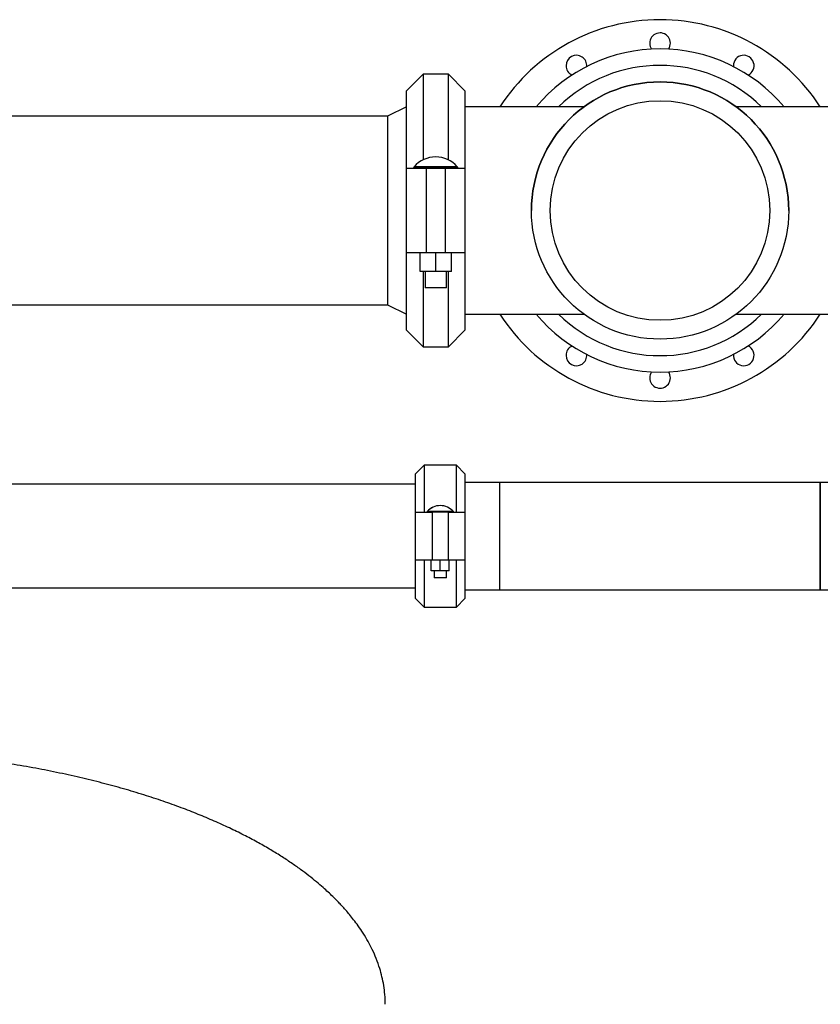
# Model space of a CAD drawing. Units: inches. Extents: x -541 to 1111, y -246 to 169.
# Drawn here: x -362 to -328, y 123 to 164 of the extents above; entities that cross this region are included whole.
import ezdxf

# ---------------------------------------------------------------- set-up
doc = ezdxf.new("R2010")
doc.units = ezdxf.units.IN
doc.header["$MEASUREMENT"] = 0

msp = doc.modelspace()

# ---------------------------------------------------------------- linework, layer by layer
at = {"color": 7, "linetype": 'Continuous', "lineweight": 25}
for p, q in [((-332.086, 162.236), (-332.084, 162.2)), ((-345.048, 161.875), (-345.737, 161.186)), ((-343.985, 161.875), (-345.048, 161.875)), ((-345.048, 161.875), (-345.048, 158.298)), ((-343.297, 161.186), (-343.985, 161.875)), ((-343.985, 158.298), (-343.985, 161.875)), ((-345.737, 157.953), (-345.737, 161.186)), ((-343.297, 161.186), (-343.297, 157.953)), ((-345.737, 160.521), (-346.525, 160.122)), ((-338.332, 160.515), (-343.297, 160.515)), ((-326.997, 160.515), (-331.961, 160.515)), ((-346.525, 160.122), (-445.817, 160.122)), ((-346.525, 160.122), (-346.525, 156.185)), ((-345.737, 154.416), (-345.737, 157.953)), ((-345.737, 157.953), (-344.923, 157.953)), ((-345.439, 157.963), (-345.439, 157.953)), ((-344.923, 157.953), (-344.923, 154.416)), ((-344.923, 157.953), (-344.813, 157.953)), ((-344.813, 157.953), (-344.221, 157.953)), ((-344.221, 157.953), (-344.11, 157.953)), ((-344.11, 154.416), (-344.11, 157.953)), ((-344.11, 157.953), (-343.297, 157.953)), ((-343.595, 157.953), (-343.595, 157.963)), ((-343.297, 157.953), (-343.297, 154.416)), ((-346.525, 156.185), (-346.525, 152.248)), ((-344.923, 154.416), (-345.737, 154.416)), ((-345.737, 151.183), (-345.737, 154.416)), ((-345.173, 153.64), (-345.173, 154.416)), ((-344.11, 154.416), (-344.923, 154.416)), ((-344.517, 153.64), (-344.517, 154.416)), ((-343.297, 154.416), (-344.11, 154.416)), ((-343.86, 153.64), (-343.86, 154.416)), ((-343.297, 154.416), (-343.297, 151.183)), ((-344.517, 153.64), (-345.173, 153.64)), ((-345.048, 153.64), (-345.048, 150.495)), ((-344.964, 153.64), (-344.964, 152.953)), ((-343.86, 153.64), (-344.517, 153.64)), ((-344.069, 152.953), (-344.069, 153.64)), ((-343.985, 150.495), (-343.985, 153.64)), ((-344.069, 152.953), (-344.964, 152.953)), ((-367.903, 152.248), (-346.525, 152.248)), ((-346.525, 152.248), (-345.737, 151.848)), ((-343.297, 151.854), (-338.332, 151.854)), ((-331.965, 151.854), (-326.997, 151.854)), ((-345.737, 151.183), (-345.048, 150.495)), ((-343.985, 150.495), (-343.297, 151.183)), ((-345.048, 150.495), (-343.985, 150.495)), ((-344.999, 145.547), (-345.357, 145.19)), ((-343.654, 145.547), (-344.999, 145.547)), ((-344.999, 145.547), (-344.999, 143.588)), ((-343.297, 145.19), (-343.654, 145.547)), ((-343.654, 143.588), (-343.654, 145.547)), ((-345.357, 143.588), (-345.357, 145.19)), ((-343.297, 145.19), (-343.297, 143.588)), ((-341.84, 144.826), (-343.297, 144.826)), ((-328.454, 144.826), (-341.84, 144.826)), ((-341.84, 142.018), (-341.84, 144.826)), ((-341.84, 142.582), (-341.84, 144.826)), ((-326.997, 144.826), (-328.454, 144.826)), ((-328.454, 142.018), (-328.454, 144.826)), ((-328.454, 144.826), (-328.454, 140.338)), ((-345.357, 144.748), (-447.037, 144.748)), ((-345.357, 141.576), (-345.357, 143.588)), ((-345.357, 143.588), (-344.67, 143.588)), ((-344.874, 143.608), (-344.874, 143.588)), ((-343.78, 143.608), (-344.874, 143.608)), ((-344.67, 143.588), (-344.67, 141.576)), ((-343.983, 143.588), (-344.67, 143.588)), ((-343.983, 141.576), (-343.983, 143.588)), ((-343.983, 143.588), (-343.297, 143.588)), ((-343.78, 143.588), (-343.78, 143.608)), ((-343.297, 143.588), (-343.297, 141.576)), ((-341.84, 140.338), (-341.84, 142.582)), ((-341.84, 140.338), (-341.84, 142.018)), ((-328.454, 140.338), (-328.454, 142.018)), ((-344.67, 141.576), (-345.357, 141.576)), ((-345.357, 139.975), (-345.357, 141.576)), ((-344.999, 141.576), (-344.999, 139.617)), ((-344.702, 141.138), (-344.702, 141.576)), ((-343.983, 141.576), (-344.67, 141.576)), ((-344.327, 141.138), (-344.327, 141.576)), ((-343.297, 141.576), (-343.983, 141.576)), ((-343.952, 141.138), (-343.952, 141.576)), ((-343.654, 139.617), (-343.654, 141.576)), ((-343.297, 141.576), (-343.297, 139.975)), ((-344.327, 141.138), (-344.702, 141.138)), ((-344.584, 141.138), (-344.584, 140.838)), ((-343.952, 141.138), (-344.327, 141.138)), ((-344.069, 140.838), (-344.069, 141.138)), ((-344.069, 140.838), (-344.584, 140.838)), ((-447.037, 140.417), (-345.357, 140.417)), ((-343.297, 140.338), (-341.84, 140.338)), ((-341.84, 140.338), (-328.454, 140.338)), ((-328.454, 140.338), (-326.997, 140.338)), ((-345.357, 139.975), (-344.999, 139.617)), ((-343.654, 139.617), (-343.297, 139.975)), ((-344.999, 139.617), (-343.654, 139.617))]:
    msp.add_line(p, q, dxfattribs=at)
at = {"color": 8, "linetype": 'Continuous', "lineweight": 25}
for p, q in [((-343.595, 157.963), (-345.439, 157.963)), ((-343.615, 158.016), (-345.419, 158.016))]:
    msp.add_line(p, q, dxfattribs=at)
at = {"color": 7, "linetype": 'Continuous', "lineweight": 25}
for radius in [5.374, 4.587]:
    msp.add_circle((-335.147, 156.185), radius, dxfattribs=at)
for centre, radius, start, end in [((-335.147, 156.185), 7.972, 32.9024, 147.0976), ((-335.147, 163.173), 0.433, 325.1372, 180), ((-335.147, 156.185), 6.75, 39.9102, 140.0898), ((-335.147, 163.173), 0.433, 180, 214.8628), ((-338.641, 162.236), 0.433, 355.1372, 180), ((-331.653, 162.236), 0.433, 295.1372, 180), ((-335.147, 156.185), 6.063, 45.5894, 134.4106), ((-338.641, 162.236), 0.433, 180, 244.8628), ((-335.147, 156.185), 5.374, 360, 180), ((-344.517, 157.216), 1.205, 41.5599, 138.4401), ((-345.359, 157.963), 0.08, 138.4401, 180), ((-343.675, 157.963), 0.08, 360, 41.5599), ((-335.147, 156.185), 7.972, 212.9024, 327.0976), ((-335.147, 156.185), 6.75, 219.9102, 320.0898), ((-335.147, 156.185), 6.063, 225.5894, 314.4106), ((-338.641, 150.133), 0.433, 115.1372, 180), ((-338.641, 150.133), 0.433, 180, 4.8628), ((-331.653, 150.133), 0.433, 175.1372, 64.8628), ((-335.147, 149.196), 0.433, 180, 34.8628), ((-335.147, 149.196), 0.433, 145.1372, 180), ((-344.327, 143.135), 0.723, 40.8756, 139.1244), ((-344.327, 143.135), 0.723, 40.8937, 139.0349)]:
    msp.add_arc(centre, radius, start, end, dxfattribs=at)
for points, knots in [([(-344.872, 143.608), (-344.872, 143.608), (-344.872, 143.608), (-344.854, 143.608), (-344.821, 143.608), (-344.773, 143.608), (-344.713, 143.608), (-344.642, 143.608), (-344.562, 143.608), (-344.475, 143.608), (-344.384, 143.608), (-344.292, 143.608), (-344.2, 143.608), (-344.112, 143.608), (-344.03, 143.608), (-343.957, 143.608), (-343.894, 143.608), (-343.843, 143.608), (-343.806, 143.608), (-343.784, 143.608), (-343.781, 143.608), (-343.78, 143.608)], [0, 0, 0, 0, 0.036853, 0.090561, 0.144269, 0.197978, 0.251686, 0.305395, 0.359102, 0.41281, 0.466519, 0.520227, 0.573936, 0.627644, 0.681352, 0.735061, 0.788769, 0.842477, 0.896185, 0.949894, 1, 1, 1, 1]), ([(-346.623, 123.023), (-346.627, 123.158), (-346.634, 123.423), (-346.684, 123.808), (-346.757, 124.171), (-346.859, 124.546), (-346.993, 124.925), (-347.158, 125.3), (-347.343, 125.654), (-347.54, 125.985), (-347.746, 126.289), (-347.937, 126.547), (-348.11, 126.764), (-348.258, 126.939), (-348.389, 127.086), (-348.517, 127.224), (-348.66, 127.373), (-348.825, 127.537), (-349.012, 127.715), (-349.238, 127.919), (-349.505, 128.147), (-349.82, 128.4), (-350.172, 128.665), (-350.563, 128.941), (-350.996, 129.225), (-351.472, 129.516), (-351.989, 129.81), (-352.547, 130.105), (-353.143, 130.397), (-353.776, 130.685), (-354.447, 130.967), (-355.158, 131.244), (-355.914, 131.515), (-356.717, 131.778), (-357.566, 132.033), (-358.457, 132.275), (-359.39, 132.505), (-360.359, 132.717), (-361.362, 132.913), (-362.399, 133.088), (-363.475, 133.246), (-364.206, 133.331), (-364.578, 133.374)], [0, 0, 0, 0, 0.018213, 0.035655, 0.052318, 0.068184, 0.088066, 0.10648, 0.123461, 0.141973, 0.158459, 0.172924, 0.185379, 0.195841, 0.203846, 0.211956, 0.221241, 0.231701, 0.243332, 0.25613, 0.272704, 0.29088, 0.310661, 0.332048, 0.355476, 0.380566, 0.407308, 0.435701, 0.465753, 0.496883, 0.529609, 0.563924, 0.599834, 0.638044, 0.677918, 0.719458, 0.762671, 0.80756, 0.853274, 0.900595, 0.94951, 1, 1, 1, 1])]:
    msp.add_open_spline(points, degree=3, knots=knots, dxfattribs=at)

doc.saveas('drawing.dxf')
